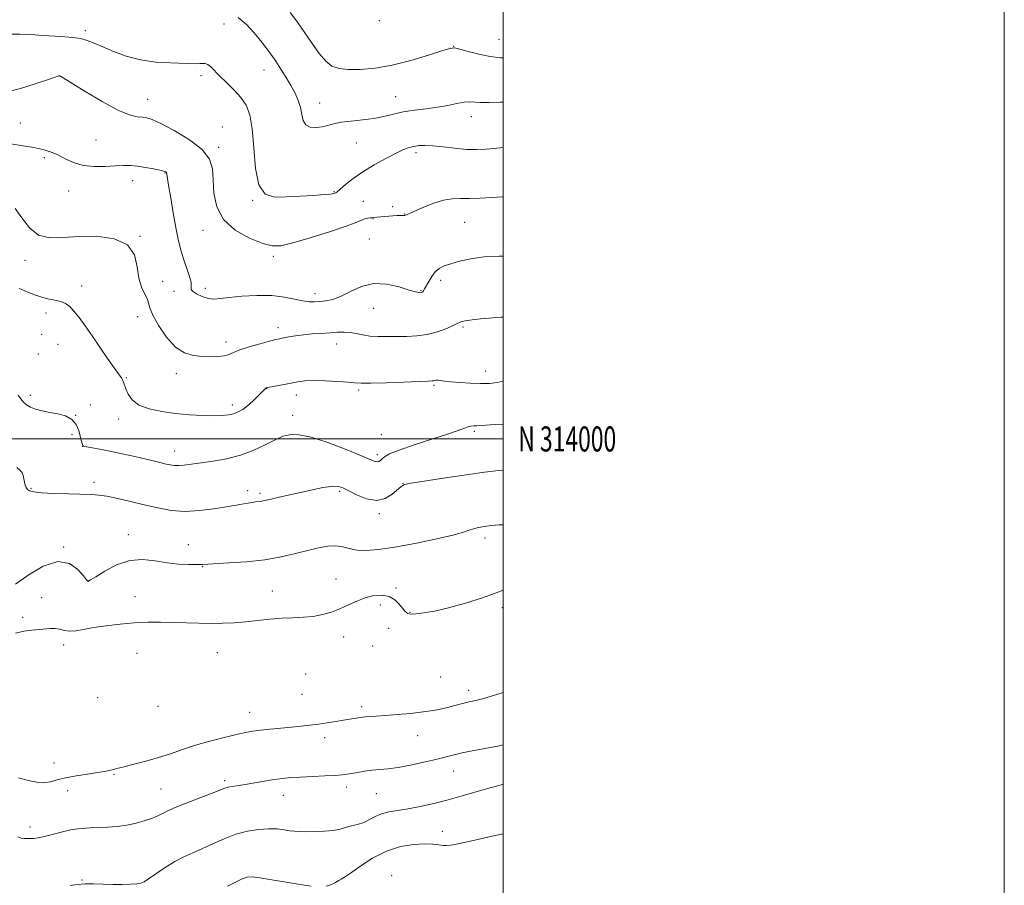
# Model space of a CAD drawing. Extents: x 2152300 to 2155200, y 312300 to 315200.
# Drawn here: x 2154807 to 2155200, y 313822 to 314167 of the extents above; entities that cross this region are included whole.
import ezdxf
from ezdxf.enums import TextEntityAlignment as Align

# ---------------------------------------------------------------- set-up
doc = ezdxf.new("R2010")
doc.units = 0
doc.header["$MEASUREMENT"] = 0
for name, color, linetype, lineweight in [('32000', 7, 'Continuous', 0), ('32001', 7, 'Continuous', 0), ('DTM SPOT ELEVATION', 2, 'Continuous', 13), ('INDEX CONTOUR', 41, 'Continuous', 13), ('INTERMEDIATE CONTOUR', 44, 'Continuous', 0)]:
    doc.layers.add(name, color=color, linetype=linetype, lineweight=lineweight)
doc.styles.add('Style-WORKING', font='WORKING.shx')

msp = doc.modelspace()

# ---------------------------------------------------------------- linework, layer by layer
at = {"layer": '32000', "flags": 128}
for points in [[(2152300, 312300), (2155200, 312300), (2155200, 315200), (2152300, 315200), (2152300, 312300)], [(2152500, 312500), (2155000, 312500), (2155000, 315000), (2152500, 315000), (2152500, 312500)], [(2152500, 314000), (2155000, 314000)]]:
    msp.add_lwpolyline(points, dxfattribs=at)
at = {"layer": 'DTM SPOT ELEVATION'}
for p in [(2154888.6, 314165.62, 1098.82), (2154950.55, 314167.03, 1094.04), (2154833.25, 314163, 1099.65), (2154980.15, 314156.76, 1095.97), (2154998.26, 314159.54, 1095.13), (2154822.92, 314144.9, 1102.01), (2154879.38, 314144.96, 1100.43), (2154904.57, 314147.28, 1098.74), (2154858.14, 314135.56, 1101.27), (2154926.71, 314134.06, 1097.27), (2154957.13, 314136.69, 1097.17), (2154807.28, 314126.1, 1103.18), (2154987.24, 314128.66, 1098.61), (2154887.94, 314124.56, 1101.31), (2154837.45, 314119.36, 1102.96), (2154941.4, 314118.17, 1098.84), (2154886.43, 314116.45, 1101.69), (2154965.18, 314114.25, 1100.4), (2154816.8, 314112.28, 1104.34), (2154864.94, 314106.11, 1104.09), (2154852.08, 314103.14, 1104.63), (2154826.56, 314098.92, 1104.83), (2154932.51, 314098.7, 1099.9), (2154899.97, 314095.2, 1100.06), (2154944.1, 314094.86, 1101.17), (2154955.86, 314092.72, 1101.68), (2154960.59, 314089.83, 1101.95), (2154948.01, 314087.95, 1102.04), (2154984.58, 314086.42, 1102.93), (2154880.22, 314083.33, 1102.57), (2154855.02, 314080.82, 1105.96), (2154946.5, 314079.84, 1103.07), (2154809.11, 314071.32, 1106.38), (2154908.17, 314072.84, 1102.37), (2154864.06, 314062.88, 1105.31), (2154975.09, 314063.37, 1104.4), (2154831.76, 314061.02, 1107.41), (2154868.52, 314058.92, 1104.36), (2154881.05, 314060.11, 1103.54), (2154967.17, 314059.22, 1103.9), (2154924.93, 314057.95, 1103.48), (2154948.32, 314052.14, 1104.76), (2154817.44, 314050.23, 1108.54), (2154854.15, 314048.82, 1106.64), (2154910.04, 314044.42, 1105.51), (2154983.92, 314044.66, 1106.23), (2154815.81, 314041.71, 1108.84), (2154889.4, 314038.68, 1105.53), (2154822.26, 314037.74, 1108.94), (2154933.51, 314037.92, 1106.71), (2154814.38, 314033.97, 1109.15), (2154992.93, 314027.19, 1107.36), (2154849.59, 314024.49, 1107.86), (2154869.54, 314026.04, 1106.52), (2154905.53, 314020.1, 1108.04), (2154942.28, 314019.57, 1108.25), (2154972.39, 314021.4, 1108.2), (2154811.25, 314017.42, 1109.6), (2154917.42, 314017.49, 1108.56), (2154835.23, 314013.52, 1109.49), (2154891.93, 314013.5, 1107.56), (2154829.31, 314009.48, 1109.97), (2154846.47, 314007.99, 1108.51), (2154915.94, 314009.46, 1109.38), (2154827.89, 314001.69, 1110.51), (2154951.29, 314001.78, 1108.89), (2154988.45, 314003.02, 1110.26), (2154832.11, 313996.99, 1110.01), (2154868.9, 313995.25, 1109.34), (2154949.78, 313993.68, 1109.62), (2154811.52, 313980.33, 1111.83), (2154836.71, 313982.71, 1111.55), (2154960.02, 313982.25, 1111.96), (2154897.95, 313979.42, 1111.51), (2154902.86, 313978.35, 1111.72), (2154934.75, 313979.06, 1112.26), (2154950.52, 313970.24, 1112.3), (2154850.33, 313961.8, 1113.46), (2154992.75, 313960.53, 1114.41), (2154824.6, 313956.85, 1113.94), (2154874.26, 313957.86, 1113.26), (2154879.95, 313948.99, 1114.08), (2154834.34, 313943.32, 1113.98), (2154933.31, 313944.15, 1115.19), (2154957.24, 313940.49, 1115.82), (2154815.77, 313936.67, 1115.27), (2154853, 313937.04, 1115.18), (2154907.9, 313939.36, 1115), (2154950.99, 313933.72, 1116.43), (2154999.63, 313932.69, 1116.19), (2154808.19, 313928.79, 1115.61), (2154962.75, 313930.83, 1115.89), (2154936.27, 313921, 1116.71), (2154954.23, 313924.39, 1116.97), (2154824.59, 313917.7, 1116.46), (2154947.91, 313917.29, 1117.08), (2154853.77, 313914.49, 1117.03), (2154885.92, 313914.73, 1116.96), (2154921.17, 313906.11, 1118.14), (2154975.08, 313905.01, 1118.86), (2154919.68, 313898.07, 1118.84), (2154986.24, 313899.59, 1119.54), (2154838.1, 313896.76, 1117.03), (2154862.14, 313893.22, 1118.14), (2154943.44, 313893.19, 1119.61), (2154898.82, 313890.87, 1119.27), (2154965.85, 313881.6, 1120.77), (2154928.79, 313880.72, 1120.52), (2154820.71, 313870.68, 1119.2), (2154844.7, 313866.12, 1120.19), (2154980.22, 313867.46, 1122.68), (2154888.79, 313863.55, 1121.71), (2154826.19, 313859.66, 1120.74), (2154863.44, 313860.28, 1121.11), (2154937.47, 313861.07, 1122.46), (2154949.29, 313858.37, 1122.91), (2154912.18, 313857.72, 1122.69), (2154811.09, 313845.16, 1121.53), (2154975.71, 313843.35, 1125.41), (2154831.92, 313823.91, 1123.76), (2154955.5, 313825.74, 1127.72)]:
    msp.add_point(p, dxfattribs=at)
at = {"layer": 'INDEX CONTOUR', "flags": 128}
for points, elevation in [([(2155000, 314116.322), (2154997.463, 314116.0791), (2154993.2, 314115.705), (2154989.327, 314115.52), (2154985.28, 314115.611), (2154980.696, 314116.013), (2154976.005, 314116.549), (2154971.834, 314116.996), (2154968.65, 314117.1741), (2154966.263, 314117.093), (2154964.321, 314116.807), (2154962.454, 314116.329), (2154960.233, 314115.497), (2154957.21, 314114.102), (2154953.125, 314112.02), (2154948.467, 314109.445), (2154943.914, 314106.652), (2154940.038, 314103.917), (2154937.01, 314101.512), (2154933.697, 314098.688), (2154933.116, 314098.243), (2154932.792, 314098.078), (2154932.318, 314097.942), (2154931.109, 314097.769), (2154928.537, 314097.538), (2154924.236, 314097.243), (2154918.894, 314096.921), (2154913.46, 314096.623), (2154908.75, 314096.584), (2154905.041, 314097.783), (2154902.477, 314101.383), (2154901.081, 314108.012), (2154900.3941, 314116.163), (2154899.835, 314123.79), (2154898.906, 314129.339), (2154897.434, 314133.21), (2154895.328, 314136.292), (2154892.593, 314139.295), (2154889.621, 314142.198), (2154886.903, 314144.803), (2154883.268, 314148.523), (2154882.073, 314149.517), (2154881.042, 314149.921), (2154880.028, 314149.942), (2154878.895, 314149.835), (2154877.451, 314149.808), (2154867.077, 314150.091), (2154861.273, 314150.4629), (2154855.206, 314151.321), (2154849.492, 314152.808), (2154844.404, 314154.651), (2154840.129, 314156.47), (2154836.7531, 314157.957), (2154833.947, 314159.066), (2154831.28, 314159.823), (2154828.363, 314160.2741), (2154824.98, 314160.546), (2154820.958, 314160.79), (2154816.262, 314161.111), (2154811.415, 314161.423), (2154807.0809, 314161.598), (2154803.751, 314161.561)], 1100), ([(2155000, 314005.882), (2154996.782, 314005.722), (2154991.154, 314005.384), (2154989.473, 314005.294), (2154988.21, 314005.253), (2154987.1271, 314005.1591), (2154985.99, 314004.888), (2154984.484, 314004.32), (2154981.974, 314003.348), (2154977.743, 314001.866), (2154971.479, 313999.8559), (2154964.477, 313997.629), (2154958.438, 313995.581), (2154954.637, 313994.018), (2154952.6631, 313992.891), (2154951.684, 313992.062), (2154950.991, 313991.422), (2154950.378, 313990.9869), (2154949.767, 313990.804), (2154948.937, 313990.958), (2154947.116, 313991.686), (2154943.39, 313993.262), (2154937.279, 313995.775), (2154930.035, 313998.554), (2154923.341, 314000.743), (2154918.513, 314001.713), (2154915.387, 314001.7619), (2154913.432, 314001.417), (2154912.086, 314001.061), (2154910.673, 314000.507), (2154908.489, 313999.422), (2154905.012, 313997.615), (2154900.444, 313995.465), (2154895.172, 313993.491), (2154889.598, 313992.089), (2154884.1819, 313991.171), (2154879.399, 313990.524), (2154872.709, 313989.571), (2154870.478, 313989.358), (2154868.693, 313989.391), (2154867.106, 313989.628), (2154865.465, 313990.004), (2154860.941, 313991.094), (2154857.4599, 313991.919), (2154852.929, 313992.9759), (2154847.886, 313994.12), (2154843.04, 313995.161), (2154838.985, 313995.95), (2154835.882, 313996.499), (2154833.78, 313996.86), (2154832.656, 313997.1), (2154832.204, 313997.345), (2154832.049, 313997.735), (2154831.589, 313999.496), (2154831.174, 314001.134), (2154830.561, 314003.347), (2154829.529, 314005.738), (2154827.816, 314007.801), (2154825.271, 314009.167), (2154822.188, 314010), (2154818.97, 314010.595), (2154815.974, 314011.203), (2154813.362, 314011.8919), (2154811.25, 314012.683), (2154809.691, 314013.601), (2154808.5051, 314014.685), (2154807.451, 314015.976), (2154806.342, 314017.526)], 1110), ([(2155000, 313898.751), (2154999.138, 313898.468), (2154994.816, 313897.133), (2154991.756, 313896.277), (2154989.5659, 313895.737), (2154986.386, 313895.031), (2154984.815, 313894.651), (2154980.7289, 313893.537), (2154978.231, 313892.895), (2154975.427, 313892.264), (2154972.1, 313891.651), (2154967.979, 313891.051), (2154962.973, 313890.47), (2154957.695, 313889.951), (2154952.933, 313889.548), (2154949.307, 313889.296), (2154945.0201, 313889.065), (2154943.868, 313888.974), (2154942.9641, 313888.855), (2154938.675, 313888.118), (2154936.207, 313887.711), (2154933.158, 313887.224), (2154929.741, 313886.7), (2154926.227, 313886.192), (2154922.8, 313885.738), (2154919.301, 313885.329), (2154915.489, 313884.942), (2154906.959, 313884.1789), (2154903.138, 313883.803), (2154900.069, 313883.407), (2154897.136, 313882.873), (2154893.496, 313882.057), (2154888.574, 313880.861), (2154882.869, 313879.3709), (2154877.145, 313877.722), (2154871.978, 313876.034), (2154867.176, 313874.373), (2154862.36, 313872.793), (2154857.322, 313871.351), (2154852.562, 313870.121), (2154848.7541, 313869.18), (2154846.354, 313868.569), (2154843.937, 313867.913), (2154842.716, 313867.619), (2154840.876, 313867.263), (2154838.041, 313866.816), (2154834.038, 313866.2561), (2154829.507, 313865.5789), (2154825.288, 313864.789), (2154821.995, 313863.927), (2154819.324, 313863.195), (2154816.741, 313862.832), (2154813.798, 313863.02), (2154810.387, 313863.707), (2154806.483, 313864.785)], 1120)]:
    msp.add_lwpolyline(points, dxfattribs=dict(at, elevation=elevation))
at = {"layer": 'INTERMEDIATE CONTOUR', "flags": 128}
for points, elevation in [([(2155000, 314152.169), (2154998.899, 314152.198), (2154994.7539, 314152.657), (2154990.281, 314153.5789), (2154986.0161, 314154.694), (2154982.6671, 314155.64), (2154980.584, 314156.093), (2154978.686, 314155.892), (2154975.533, 314154.917), (2154970.115, 314153.163), (2154963.134, 314151.08), (2154955.723, 314149.2341), (2154948.861, 314148.069), (2154942.908, 314147.541), (2154938.0759, 314147.488), (2154934.451, 314147.8259), (2154931.641, 314148.81), (2154929.133, 314150.775), (2154926.508, 314153.917), (2154923.722, 314157.88), (2154920.825, 314162.172), (2154917.878, 314166.364), (2154914.98, 314170.294)], 1096), ([(2155000, 314134.485), (2154998.786, 314134.44), (2154994.43, 314134.328), (2154990.938, 314134.34), (2154986.484, 314134.597), (2154984.344, 314134.458), (2154981.498, 314133.928), (2154977.938, 314133.163), (2154973.79, 314132.387), (2154969.217, 314131.765), (2154964.535, 314131.201), (2154960.099, 314130.54), (2154956.133, 314129.68), (2154952.35, 314128.747), (2154948.331, 314127.923), (2154943.8289, 314127.334), (2154939.282, 314126.879), (2154935.299, 314126.403), (2154932.3, 314125.796), (2154929.958, 314125.146), (2154927.756, 314124.591), (2154925.337, 314124.284), (2154922.986, 314124.458), (2154921.146, 314125.36), (2154920.111, 314127.143), (2154919.564, 314129.572), (2154919.041, 314132.315), (2154918.161, 314135.111), (2154916.885, 314137.985), (2154915.258, 314141.035), (2154913.346, 314144.305), (2154911.2841, 314147.619), (2154909.2309, 314150.748), (2154907.283, 314153.548), (2154905.302, 314156.223), (2154903.092, 314159.059), (2154900.498, 314162.224), (2154897.535, 314165.407), (2154894.263, 314168.175)], 1098), ([(2155000, 314096.623), (2154999.595, 314096.618), (2154995.289, 314096.37), (2154990.727, 314096.09), (2154986.4819, 314095.934), (2154982.93, 314095.967), (2154979.674, 314095.885), (2154976.127, 314095.295), (2154971.936, 314093.958), (2154967.703, 314092.264), (2154964.265, 314090.761), (2154961.326, 314089.459), (2154961.019, 314089.31), (2154960.773, 314089.156), (2154960.647, 314089.142), (2154960.425, 314089.181), (2154959.948, 314089.228), (2154959.034, 314089.228), (2154957.576, 314089.1401), (2154949.493, 314088.496), (2154948.123, 314088.351), (2154947.559, 314088.308), (2154946.852, 314088.277), (2154945.998, 314088.185), (2154945.034, 314087.945), (2154941.584, 314086.525), (2154937.346, 314084.973), (2154930.632, 314082.733), (2154922.874, 314080.286), (2154915.983, 314078.247), (2154911.291, 314077.132), (2154907.815, 314077.064), (2154903.991, 314078.071), (2154898.758, 314080.168), (2154893.054, 314083.337), (2154888.32, 314087.551), (2154885.621, 314092.678), (2154884.524, 314098.171), (2154884.221, 314103.378), (2154883.897, 314107.8259), (2154882.706, 314111.741), (2154879.793, 314115.529), (2154874.72, 314119.436), (2154868.696, 314123.073), (2154863.346, 314125.896), (2154859.868, 314127.522), (2154857.752, 314128.221), (2154856.066, 314128.427), (2154853.947, 314128.605), (2154850.817, 314129.342), (2154846.172, 314131.257), (2154839.859, 314134.666), (2154833.1391, 314138.679), (2154823.283, 314144.8), (2154822.886, 314144.981), (2154822.781, 314144.9749), (2154822.566, 314144.912), (2154818.129, 314143.4169), (2154813.216, 314141.789), (2154807.359, 314139.956), (2154802.038, 314138.522)], 1102), ([(2155000, 314072.927), (2154998.3839, 314072.94), (2154992.34, 314072.665), (2154987.038, 314071.9509), (2154982.607, 314070.966), (2154979.083, 314069.948), (2154976.446, 314069.047), (2154974.473, 314068.071), (2154972.886, 314066.742), (2154971.467, 314064.901), (2154970.236, 314062.867), (2154968.621, 314059.878), (2154968.21, 314059.178), (2154967.933, 314058.795), (2154967.692, 314058.5711), (2154967.407, 314058.448), (2154967.005, 314058.392), (2154966.342, 314058.413), (2154964.99, 314058.683), (2154962.451, 314059.421), (2154958.431, 314060.673), (2154953.451, 314061.817), (2154948.236, 314062.062), (2154943.393, 314060.894), (2154939.06, 314058.9), (2154935.2569, 314056.947), (2154931.988, 314055.708), (2154929.193, 314055.095), (2154926.799, 314054.829), (2154924.682, 314054.699), (2154922.531, 314054.758), (2154919.986, 314055.125), (2154916.732, 314055.843), (2154912.629, 314056.651), (2154907.583, 314057.213), (2154901.674, 314057.283), (2154895.683, 314056.978), (2154890.566, 314056.505), (2154886.995, 314056.0681), (2154884.491, 314055.864), (2154882.293, 314056.086), (2154879.862, 314056.843), (2154877.553, 314057.905), (2154875.95, 314058.959), (2154875.418, 314059.826), (2154875.466, 314060.865), (2154875.391, 314062.57), (2154874.666, 314065.274), (2154872.228, 314072.288), (2154871.175, 314075.832), (2154870.262, 314079.689), (2154869.332, 314084.417), (2154868.288, 314090.276), (2154867.264, 314096.319), (2154866.452, 314101.302), (2154865.756, 314105.732), (2154865.592, 314106.2999), (2154865.295, 314106.633), (2154864.541, 314106.938), (2154862.976, 314107.319), (2154860.4, 314107.84), (2154857.2269, 314108.401), (2154854.025, 314108.864), (2154851.185, 314109.1189), (2154848.389, 314109.168), (2154845.142, 314109.041), (2154841.12, 314108.817), (2154836.676, 314108.767), (2154832.337, 314109.209), (2154828.515, 314110.34), (2154825.172, 314111.875), (2154822.159, 314113.403), (2154819.293, 314114.608), (2154816.253, 314115.53), (2154812.6839, 314116.3), (2154808.338, 314117.0429), (2154803.396, 314117.856)], 1104), ([(2155000, 314048.666), (2154999.199, 314048.607), (2154997.087, 314048.481), (2154994.32, 314048.275), (2154990.9579, 314047.941), (2154987.562, 314047.528), (2154984.818, 314047.107), (2154983.15, 314046.708), (2154981.929, 314046.187), (2154980.2659, 314045.358), (2154977.49, 314044.131), (2154973.819, 314042.784), (2154969.69, 314041.693), (2154965.481, 314041.127), (2154961.33, 314040.9509), (2154957.313, 314040.926), (2154953.505, 314040.875), (2154949.969, 314040.876), (2154946.766, 314041.071), (2154943.925, 314041.54), (2154941.348, 314042.1101), (2154938.901, 314042.547), (2154936.447, 314042.677), (2154933.817, 314042.571), (2154930.837, 314042.3591), (2154927.413, 314042.141), (2154923.772, 314041.898), (2154920.224, 314041.5801), (2154917.041, 314041.161), (2154914.36, 314040.708), (2154912.282, 314040.308), (2154910.762, 314040.004), (2154909.167, 314039.6419), (2154906.719, 314039.022), (2154902.9479, 314038.016), (2154898.618, 314036.785), (2154894.806, 314035.561), (2154892.269, 314034.537), (2154890.511, 314033.7551), (2154888.722, 314033.213), (2154886.269, 314032.91), (2154883.23, 314032.821), (2154879.861, 314032.92), (2154876.377, 314033.277), (2154872.828, 314034.35), (2154869.222, 314036.693), (2154865.643, 314040.581), (2154862.47, 314045.177), (2154860.158, 314049.36), (2154858.975, 314052.302), (2154858.44, 314054.326), (2154857.884, 314056.044), (2154856.8281, 314058.019), (2154855.549, 314060.617), (2154854.514, 314064.156), (2154853.911, 314068.727), (2154852.804, 314073.5251), (2154849.98, 314077.516), (2154844.65, 314079.912), (2154837.732, 314080.892), (2154830.573, 314080.882), (2154824.275, 314080.386), (2154818.973, 314080.236), (2154814.56, 314081.345), (2154810.915, 314084.279), (2154807.863, 314088.219), (2154805.213, 314091.997)], 1106), ([(2155000, 314023.045), (2154997.62, 314022.511), (2154994.469, 314022.184), (2154990.911, 314022.122), (2154986.816, 314022.243), (2154982.6699, 314022.484), (2154979.1041, 314022.789), (2154976.595, 314023.099), (2154974.982, 314023.356), (2154973.945, 314023.497), (2154973.205, 314023.486), (2154972.645, 314023.381), (2154972.19, 314023.2639), (2154971.607, 314023.191), (2154970.038, 314023.117), (2154966.47, 314022.969), (2154960.388, 314022.706), (2154953.2761, 314022.4179), (2154947.116, 314022.225), (2154943.295, 314022.2171), (2154940.813, 314022.369), (2154938.071, 314022.629), (2154933.919, 314022.933), (2154928.985, 314023.185), (2154924.347, 314023.2799), (2154920.799, 314023.14), (2154918.007, 314022.7981), (2154915.359, 314022.3161), (2154905.989, 314020.542), (2154905.418, 314020.4), (2154905.182, 314020.27), (2154904.918, 314020.038), (2154904.4, 314019.522), (2154901.9, 314016.929), (2154899.9951, 314015.035), (2154897.989, 314013.224), (2154896.091, 314011.804), (2154894.2609, 314010.773), (2154892.396, 314010.055), (2154890.353, 314009.579), (2154887.824, 314009.319), (2154884.459, 314009.257), (2154880.034, 314009.377), (2154874.826, 314009.684), (2154869.239, 314010.188), (2154863.69, 314010.918), (2154858.6511, 314011.9909), (2154854.609, 314013.547), (2154851.9051, 314015.63), (2154850.299, 314017.915), (2154849.4019, 314019.985), (2154848.475, 314022.644), (2154848.065, 314023.556), (2154847.448, 314024.519), (2154846.389, 314025.983), (2154844.64, 314028.441), (2154842.068, 314032.184), (2154839.001, 314036.687), (2154835.886, 314041.221), (2154833.0909, 314045.176), (2154830.685, 314048.4279), (2154828.66, 314050.971), (2154826.961, 314052.82), (2154825.323, 314054.073), (2154823.431, 314054.848), (2154820.964, 314055.339), (2154817.566, 314056.031), (2154812.877, 314057.484), (2154806.796, 314060.067)], 1108), ([(2155000, 313987.599), (2154998.283, 313987.467), (2154992.585, 313986.764), (2154984.33, 313985.58), (2154975.2411, 313984.208), (2154967.618, 313983.029), (2154963.169, 313982.326), (2154961.223, 313981.978), (2154960.515, 313981.764), (2154959.95, 313981.461), (2154959.115, 313980.843), (2154955.709, 313977.934), (2154952.933, 313976.2499), (2154949.4801, 313975.465), (2154945.4859, 313976.141), (2154941.475, 313977.738), (2154938.068, 313979.445), (2154935.651, 313980.595), (2154933.662, 313981.114), (2154931.306, 313981.073), (2154927.98, 313980.559), (2154923.862, 313979.718), (2154910.602, 313976.759), (2154907.326, 313976.0169), (2154903.985, 313975.247), (2154903.103, 313975.091), (2154901.062, 313974.867), (2154899.729, 313974.684), (2154898.16, 313974.403), (2154896.497, 313974.078), (2154894.9221, 313973.787), (2154893.474, 313973.57), (2154891.63, 313973.306), (2154888.72, 313972.838), (2154884.307, 313972.098), (2154878.857, 313971.386), (2154873.063, 313971.092), (2154867.476, 313971.498), (2154862.072, 313972.458), (2154856.683, 313973.713), (2154851.25, 313975.023), (2154846.142, 313976.208), (2154841.836, 313977.105), (2154838.556, 313977.605), (2154835.522, 313977.823), (2154826.454, 313978.07), (2154820.7, 313978.267), (2154815.753, 313978.521), (2154812.6, 313978.837), (2154810.927, 313979.254), (2154810.096, 313979.817), (2154809.5651, 313980.565), (2154809.182, 313981.52), (2154808.894, 313982.6961), (2154808.64, 313984.067), (2154808.342, 313985.435), (2154807.917, 313986.561), (2154807.22, 313987.383), (2154805.872, 313988.551)], 1112), ([(2155000, 313965.785), (2154998.275, 313965.736), (2154995.285, 313965.4721), (2154992.527, 313965.095), (2154990.094, 313964.635), (2154988.1, 313964.118), (2154986.435, 313963.539), (2154984.099, 313962.761), (2154979.869, 313961.617), (2154973.007, 313960.033), (2154964.712, 313958.299), (2154956.667, 313956.8), (2154950.2109, 313955.848), (2154945.299, 313955.472), (2154941.541, 313955.629), (2154938.54, 313956.22), (2154935.881, 313956.92), (2154933.141, 313957.348), (2154929.962, 313957.208), (2154926.245, 313956.551), (2154921.955, 313955.515), (2154917.039, 313954.248), (2154911.38, 313952.944), (2154904.841, 313951.809), (2154897.524, 313951.0001), (2154890.471, 313950.487), (2154880.0191, 313949.909), (2154879.158, 313949.886), (2154877.359, 313949.866), (2154874.339, 313949.878), (2154870.356, 313950.051), (2154865.805, 313950.5371), (2154861.013, 313951.3481), (2154856.045, 313951.915), (2154850.898, 313951.526), (2154845.682, 313949.748), (2154840.943, 313947.2549), (2154837.339, 313945), (2154835.319, 313943.711), (2154834.5, 313943.224), (2154834.291, 313943.148), (2154834.141, 313943.236), (2154833.647, 313943.8069), (2154832.445, 313945.32), (2154830.218, 313947.903), (2154826.832, 313950.35), (2154822.199, 313951.124), (2154816.428, 313949.205), (2154810.421, 313945.6461), (2154805.277, 313942.019)], 1114), ([(2155000, 313939.615), (2154997.138, 313938.527), (2154991.664, 313936.643), (2154984.928, 313934.503), (2154978.207, 313932.595), (2154972.563, 313931.299), (2154968.213, 313930.556), (2154965.164, 313930.1969), (2154963.344, 313930.075), (2154962.386, 313930.133), (2154961.8479, 313930.331), (2154961.342, 313930.672), (2154960.693, 313931.298), (2154959.783, 313932.39), (2154958.498, 313934.014), (2154956.752, 313935.764), (2154954.466, 313937.121), (2154951.612, 313937.6739), (2154948.365, 313937.456), (2154944.9531, 313936.609), (2154941.56, 313935.294), (2154938.194, 313933.743), (2154934.817, 313932.2021), (2154931.389, 313930.886), (2154927.856, 313929.866), (2154924.163, 313929.179), (2154920.253, 313928.824), (2154916.084, 313928.637), (2154911.613, 313928.417), (2154906.844, 313928.015), (2154901.946, 313927.505), (2154897.133, 313927.016), (2154892.548, 313926.653), (2154888.05, 313926.435), (2154883.429, 313926.359), (2154878.532, 313926.414), (2154873.448, 313926.55), (2154868.322, 313926.707), (2154863.248, 313926.824), (2154858.1051, 313926.8159), (2154852.722, 313926.5991), (2154847.04, 313926.116), (2154841.458, 313925.442), (2154836.49, 313924.683), (2154832.52, 313923.957), (2154829.419, 313923.422), (2154826.929, 313923.249), (2154824.815, 313923.524), (2154822.927, 313924.009), (2154821.139, 313924.381), (2154819.313, 313924.404), (2154814.81, 313923.907), (2154811.836, 313923.689), (2154808.585, 313923.313), (2154805.383, 313922.483)], 1116), ([(2155000, 313877.839), (2154997.816, 313877.401), (2154988.2541, 313875.5909), (2154983.561, 313874.655), (2154979.911, 313873.833), (2154973.045, 313872.107), (2154968.299, 313870.989), (2154963.013, 313869.845), (2154958.018, 313868.91), (2154953.943, 313868.343), (2154947.579, 313867.732), (2154944.6051, 313867.336), (2154941.818, 313866.877), (2154939.47, 313866.453), (2154937.641, 313866.137), (2154935.7201, 313865.903), (2154932.924, 313865.701), (2154928.753, 313865.489), (2154923.845, 313865.268), (2154919.124, 313865.045), (2154915.259, 313864.8159), (2154911.919, 313864.52), (2154908.519, 313864.082), (2154904.6531, 313863.461), (2154896.949, 313862.111), (2154891.751, 313861.256), (2154890.124, 313860.951), (2154888.865, 313860.606), (2154887.184, 313859.979), (2154884.157, 313858.795), (2154879.248, 313856.906), (2154873.499, 313854.666), (2154868.345, 313852.558), (2154864.821, 313850.946), (2154862.37, 313849.726), (2154860.038, 313848.676), (2154857.073, 313847.631), (2154853.551, 313846.65), (2154849.751, 313845.8491), (2154845.918, 313845.313), (2154842.156, 313845), (2154838.535, 313844.838), (2154835.079, 313844.7381), (2154831.635, 313844.539), (2154828.004, 313844.063), (2154824.096, 313843.212), (2154816.9109, 313841.319), (2154814.4079, 313840.792), (2154812.588, 313840.556), (2154811.183, 313840.475), (2154809.954, 313840.448), (2154808.795, 313840.504), (2154807.632, 313840.706), (2154806.3179, 313841.116)], 1122), ([(2155000, 313862.129), (2154999.739, 313862.05), (2154993.267, 313860.287), (2154983.559, 313857.513), (2154977.967, 313855.9789), (2154972.319, 313854.547), (2154966.901, 313853.3099), (2154961.996, 313852.344), (2154957.816, 313851.671), (2154954.317, 313851.094), (2154951.39, 313850.359), (2154948.903, 313849.299), (2154946.635, 313848.082), (2154944.343, 313846.963), (2154941.877, 313846.136), (2154939.462, 313845.537), (2154937.415, 313845.043), (2154935.884, 313844.558), (2154934.337, 313844.1), (2154932.069, 313843.717), (2154928.646, 313843.446), (2154924.697, 313843.285), (2154921.121, 313843.223), (2154918.565, 313843.253), (2154916.674, 313843.385), (2154914.846, 313843.637), (2154912.574, 313843.992), (2154909.739, 313844.309), (2154906.318, 313844.415), (2154902.326, 313844.155), (2154897.918, 313843.442), (2154893.285, 313842.206), (2154888.616, 313840.442), (2154884.094, 313838.417), (2154879.896, 313836.459), (2154876.125, 313834.788), (2154872.567, 313833.171), (2154868.927, 313831.263), (2154865.056, 313828.868), (2154861.375, 313826.383), (2154858.449, 313824.355), (2154856.615, 313823.183), (2154855.301, 313822.668), (2154853.705, 313822.465), (2154851.212, 313822.296), (2154847.944, 313822.165), (2154844.207, 313822.145), (2154840.297, 313822.268), (2154836.483, 313822.413), (2154833.023, 313822.418), (2154830.048, 313822.171), (2154827.186, 313821.757)], 1124), ([(2155000, 313842.398), (2154996.755, 313841.682), (2154986.209, 313839.3199), (2154981.935, 313838.392), (2154979.1389, 313837.864), (2154977.3801, 313837.691), (2154975.969, 313837.781), (2154974.281, 313838.0269), (2154971.947, 313838.284), (2154968.659, 313838.3909), (2154964.234, 313838.164), (2154958.985, 313837.308), (2154953.344, 313835.502), (2154947.768, 313832.629), (2154942.792, 313829.377), (2154938.977, 313826.638), (2154936.668, 313825.057), (2154935.37, 313824.291), (2154934.3789, 313823.748), (2154933.104, 313822.983), (2154931.414, 313822.137), (2154929.298, 313821.494)], 1126), ([(2154923.333, 313821.5149), (2154918.917, 313822.136), (2154913.378, 313823.06), (2154907.628, 313824.053), (2154902.825, 313824.846), (2154899.763, 313825.204), (2154897.783, 313825.051), (2154895.861, 313824.349), (2154893.1981, 313823.1), (2154889.883, 313821.481)], 1126)]:
    msp.add_lwpolyline(points, dxfattribs=dict(at, elevation=elevation))

# ---------------------------------------------------------------- texts
at = {"layer": '32001', "style": 'Style-WORKING', "width": 0.67}
msp.add_text('N 314000', height=10, dxfattribs=at).set_placement((2155006, 314000), align=Align.MIDDLE_LEFT)

doc.saveas('drawing.dxf')
